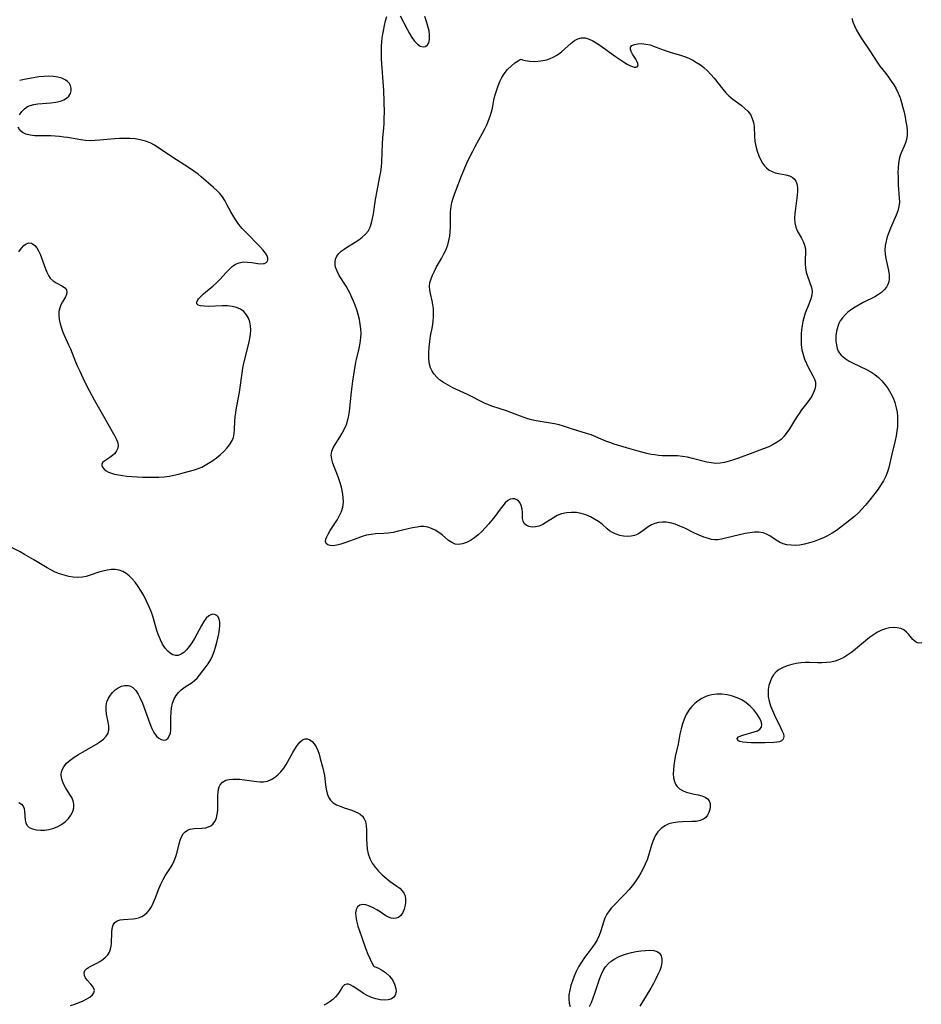
# Model space of a CAD drawing. Extents: x 1622110 to 1630312, y 2863029 to 2871231.
# Drawn here: x 1624775 to 1625088, y 2868573 to 2868914 of the extents above; entities that cross this region are included whole.
import ezdxf

# ---------------------------------------------------------------- set-up
doc = ezdxf.new("R2010")
doc.units = 0

msp = doc.modelspace()

# ---------------------------------------------------------------- linework, layer by layer
at = {"layer": 'WIL_061_Contours', "color": 0}
for points in [[(1625063.77, 2868914.22, 228), (1625064.12, 2868912.92, 228), (1625064.62, 2868911.61, 228), (1625065.33, 2868910.14, 228), (1625066.15, 2868908.68, 228), (1625067.06, 2868907.23, 228), (1625069.93, 2868902.92, 228), (1625072.48, 2868898.96, 228), (1625073.45, 2868897.65, 228), (1625075.54, 2868895.05, 228), (1625076.5, 2868893.77, 228), (1625077.41, 2868892.46, 228), (1625078.28, 2868891.11, 228), (1625079.07, 2868889.71, 228), (1625079.77, 2868888.28, 228), (1625080.43, 2868886.66, 228), (1625080.98, 2868885.01, 228), (1625081.45, 2868883.33, 228), (1625081.85, 2868881.65, 228), (1625082.2, 2868879.98, 228), (1625082.5, 2868878.32, 228), (1625082.74, 2868876.73, 228), (1625082.88, 2868875.18, 228), (1625082.89, 2868873.68, 228), (1625082.7, 2868872.26, 228), (1625082.34, 2868871.09, 228), (1625081.86, 2868869.94, 228), (1625080.82, 2868867.62, 228), (1625080.46, 2868866.62, 228), (1625080.13, 2868865.4, 228), (1625079.88, 2868863.9, 228), (1625079.76, 2868862.35, 228), (1625079.72, 2868860.76, 228), (1625079.74, 2868859.16, 228), (1625079.85, 2868856.36, 228), (1625080.18, 2868852.03, 228), (1625080.21, 2868850.49, 228), (1625080.08, 2868848.99, 228), (1625079.71, 2868847.46, 228), (1625079.15, 2868845.95, 228), (1625077.14, 2868841.44, 228), (1625076.54, 2868839.96, 228), (1625076.02, 2868838.45, 228), (1625075.6, 2868836.94, 228), (1625075.31, 2868835.42, 228), (1625075.18, 2868833.9, 228), (1625075.26, 2868832.44, 228), (1625075.47, 2868830.99, 228), (1625076.4, 2868826.76, 228), (1625076.63, 2868825.3, 228), (1625076.68, 2868823.89, 228), (1625076.54, 2868822.88, 228), (1625076.23, 2868821.92, 228), (1625075.76, 2868821.02, 228), (1625074.99, 2868820.07, 228), (1625074.04, 2868819.22, 228), (1625072.94, 2868818.44, 228), (1625071.73, 2868817.73, 228), (1625067.72, 2868815.67, 228), (1625066.32, 2868814.92, 228), (1625064.95, 2868814.12, 228), (1625063.63, 2868813.27, 228), (1625062.4, 2868812.34, 228), (1625061.39, 2868811.42, 228), (1625060.5, 2868810.43, 228), (1625059.75, 2868809.37, 228), (1625059.25, 2868808.42, 228), (1625058.86, 2868807.44, 228), (1625058.44, 2868805.8, 228), (1625058.23, 2868804.13, 228), (1625058.22, 2868802.48, 228), (1625058.4, 2868800.88, 228), (1625058.66, 2868799.83, 228), (1625059.06, 2868798.84, 228), (1625059.49, 2868798.14, 228), (1625060.02, 2868797.49, 228), (1625060.71, 2868796.85, 228), (1625061.48, 2868796.26, 228), (1625062.8, 2868795.45, 228), (1625064.24, 2868794.7, 228), (1625068.82, 2868792.54, 228), (1625070.32, 2868791.72, 228), (1625071.73, 2868790.79, 228), (1625073.01, 2868789.73, 228), (1625074.19, 2868788.55, 228), (1625075.31, 2868787.19, 228), (1625076.32, 2868785.75, 228), (1625077.22, 2868784.24, 228), (1625078.01, 2868782.66, 228), (1625078.65, 2868781.02, 228), (1625079.13, 2868779.27, 228), (1625079.41, 2868777.68, 228), (1625079.55, 2868776.07, 228), (1625079.59, 2868774.44, 228), (1625079.52, 2868772.81, 228), (1625079.35, 2868771.19, 228), (1625079.08, 2868769.56, 228), (1625078.74, 2868767.94, 228), (1625077.57, 2868763.17, 228), (1625076.56, 2868758.53, 228), (1625076.14, 2868757.04, 228), (1625075.5, 2868755.49, 228), (1625074.71, 2868753.97, 228), (1625073.8, 2868752.49, 228), (1625072.81, 2868751.03, 228), (1625071.75, 2868749.59, 228), (1625069.54, 2868746.78, 228), (1625068.4, 2868745.43, 228), (1625067.22, 2868744.11, 228), (1625066, 2868742.83, 228), (1625064.72, 2868741.62, 228), (1625063.67, 2868740.71, 228), (1625061.49, 2868738.98, 228), (1625059.99, 2868737.85, 228), (1625058.47, 2868736.77, 228), (1625056.92, 2868735.76, 228), (1625055.32, 2868734.85, 228), (1625053.9, 2868734.17, 228), (1625052.44, 2868733.58, 228), (1625050.75, 2868732.96, 228), (1625049.06, 2868732.42, 228), (1625047.36, 2868731.99, 228), (1625045.67, 2868731.68, 228), (1625044.16, 2868731.55, 228), (1625042.69, 2868731.58, 228), (1625041.27, 2868731.76, 228), (1625039.92, 2868732.13, 228), (1625038.7, 2868732.7, 228), (1625037.54, 2868733.39, 228), (1625035.31, 2868734.86, 228), (1625034.17, 2868735.49, 228), (1625032.99, 2868735.94, 228), (1625031.55, 2868736.16, 228), (1625030.02, 2868736.14, 228), (1625028.45, 2868735.94, 228), (1625026.83, 2868735.63, 228), (1625022.37, 2868734.64, 228), (1625018.59, 2868733.68, 228), (1625017.38, 2868733.51, 228), (1625016.3, 2868733.52, 228), (1625015.19, 2868733.65, 228), (1625014.07, 2868733.9, 228), (1625012.45, 2868734.42, 228), (1625010.82, 2868735.09, 228), (1625009.19, 2868735.85, 228), (1625005.87, 2868737.47, 228), (1625004.18, 2868738.24, 228), (1625002.49, 2868738.9, 228), (1625000.8, 2868739.38, 228), (1624999.47, 2868739.58, 228), (1624998.15, 2868739.62, 228), (1624996.82, 2868739.45, 228), (1624995.55, 2868739.12, 228), (1624994.35, 2868738.63, 228), (1624993.25, 2868738.02, 228), (1624992.32, 2868737.35, 228), (1624990.57, 2868735.98, 228), (1624989.64, 2868735.41, 228), (1624988.49, 2868734.97, 228), (1624987.25, 2868734.73, 228), (1624985.95, 2868734.66, 228), (1624984.64, 2868734.77, 228), (1624983.34, 2868735.03, 228), (1624982.08, 2868735.43, 228), (1624980.89, 2868735.97, 228), (1624979.8, 2868736.64, 228), (1624978.94, 2868737.34, 228), (1624977.27, 2868738.87, 228), (1624976.03, 2868739.82, 228), (1624974.65, 2868740.68, 228), (1624973.17, 2868741.45, 228), (1624971.61, 2868742.11, 228), (1624970, 2868742.61, 228), (1624968.35, 2868742.92, 228), (1624966.61, 2868743, 228), (1624964.89, 2868742.84, 228), (1624963.22, 2868742.46, 228), (1624961.64, 2868741.86, 228), (1624960.38, 2868741.16, 228), (1624958.02, 2868739.58, 228), (1624956.74, 2868738.8, 228), (1624955.45, 2868738.22, 228), (1624954.2, 2868737.94, 228), (1624952.98, 2868737.91, 228), (1624951.86, 2868738.11, 228), (1624950.92, 2868738.54, 228), (1624950.23, 2868739.2, 228), (1624949.89, 2868739.99, 228), (1624949.72, 2868740.92, 228), (1624949.62, 2868743.01, 228), (1624949.53, 2868744.09, 228), (1624949.24, 2868745.35, 228), (1624948.72, 2868746.44, 228), (1624948.25, 2868746.98, 228), (1624947.68, 2868747.4, 228), (1624946.97, 2868747.67, 228), (1624946.21, 2868747.74, 228), (1624945.44, 2868747.58, 228), (1624944.55, 2868747.06, 228), (1624943.67, 2868746.27, 228), (1624942.81, 2868745.27, 228), (1624941.93, 2868744.13, 228), (1624940.1, 2868741.62, 228), (1624939.03, 2868740.26, 228), (1624937.91, 2868738.91, 228), (1624936.74, 2868737.61, 228), (1624935.53, 2868736.36, 228), (1624934.27, 2868735.21, 228), (1624932.98, 2868734.18, 228), (1624931.61, 2868733.29, 228), (1624930.22, 2868732.58, 228), (1624928.86, 2868732.1, 228), (1624927.54, 2868731.89, 228), (1624926.3, 2868732, 228), (1624925.14, 2868732.51, 228), (1624924.04, 2868733.3, 228), (1624921.8, 2868735.23, 228), (1624920.66, 2868736.06, 228), (1624919.45, 2868736.8, 228), (1624918.18, 2868737.41, 228), (1624916.86, 2868737.85, 228), (1624915.51, 2868738.07, 228), (1624914.36, 2868738.07, 228), (1624913.18, 2868737.92, 228), (1624911.58, 2868737.62, 228), (1624906.55, 2868736.43, 228), (1624904.83, 2868736.08, 228), (1624903.11, 2868735.83, 228), (1624901.64, 2868735.71, 228), (1624898.7, 2868735.54, 228), (1624897.24, 2868735.37, 228), (1624895.68, 2868735.05, 228), (1624894.13, 2868734.6, 228), (1624892.59, 2868734.08, 228), (1624888.12, 2868732.42, 228), (1624886.71, 2868731.97, 228), (1624885.34, 2868731.63, 228), (1624884.09, 2868731.45, 228), (1624883, 2868731.47, 228), (1624882.18, 2868731.72, 228), (1624881.65, 2868732.22, 228), (1624881.48, 2868732.9, 228), (1624881.59, 2868733.75, 228), (1624881.88, 2868734.58, 228), (1624882.32, 2868735.47, 228), (1624883.02, 2868736.67, 228), (1624885.54, 2868740.54, 228), (1624886.32, 2868741.92, 228), (1624886.97, 2868743.34, 228), (1624887.42, 2868744.81, 228), (1624887.64, 2868746.51, 228), (1624887.59, 2868748.25, 228), (1624887.34, 2868750.02, 228), (1624886.95, 2868751.79, 228), (1624886.43, 2868753.55, 228), (1624885.82, 2868755.26, 228), (1624884.5, 2868758.49, 228), (1624883.95, 2868760.04, 228), (1624883.59, 2868761.48, 228), (1624883.44, 2868762.86, 228), (1624883.58, 2868764.16, 228), (1624884.04, 2868765.37, 228), (1624884.73, 2868766.54, 228), (1624886.38, 2868769.06, 228), (1624887.21, 2868770.46, 228), (1624887.98, 2868771.93, 228), (1624888.66, 2868773.48, 228), (1624889.2, 2868775.09, 228), (1624889.54, 2868776.58, 228), (1624889.77, 2868778.12, 228), (1624890.39, 2868784.73, 228), (1624890.87, 2868788.43, 228), (1624891.46, 2868792.13, 228), (1624891.97, 2868794.99, 228), (1624892.18, 2868796.02, 228), (1624893.03, 2868799.74, 228), (1624893.41, 2868801.58, 228), (1624893.67, 2868803.43, 228), (1624893.75, 2868804.99, 228), (1624893.69, 2868806.54, 228), (1624893.48, 2868808.21, 228), (1624893.15, 2868809.86, 228), (1624892.72, 2868811.51, 228), (1624892.22, 2868813.14, 228), (1624891.66, 2868814.76, 228), (1624891.14, 2868816.14, 228), (1624890.58, 2868817.51, 228), (1624889.96, 2868818.83, 228), (1624889.27, 2868820.12, 228), (1624888.56, 2868821.33, 228), (1624886.2, 2868825.12, 228), (1624885.45, 2868826.54, 228), (1624884.94, 2868827.96, 228), (1624884.79, 2868828.81, 228), (1624884.77, 2868829.65, 228), (1624884.94, 2868830.78, 228), (1624885.36, 2868831.81, 228), (1624886.02, 2868832.68, 228), (1624886.87, 2868833.47, 228), (1624887.86, 2868834.2, 228), (1624889.08, 2868835, 228), (1624891.68, 2868836.6, 228), (1624892.96, 2868837.45, 228), (1624894.16, 2868838.35, 228), (1624895.25, 2868839.35, 228), (1624896.15, 2868840.47, 228), (1624896.87, 2868841.8, 228), (1624897.38, 2868843.27, 228), (1624897.76, 2868844.84, 228), (1624898.05, 2868846.47, 228), (1624898.79, 2868851.38, 228), (1624899.33, 2868854.39, 228), (1624900.28, 2868859.33, 228), (1624900.56, 2868861.05, 228), (1624900.77, 2868862.78, 228), (1624900.9, 2868864.39, 228), (1624901.12, 2868870.87, 228), (1624901.26, 2868872.75, 228), (1624901.58, 2868876.09, 228), (1624901.71, 2868877.91, 228), (1624901.79, 2868879.74, 228), (1624901.82, 2868881.57, 228), (1624901.77, 2868885.33, 228), (1624901.59, 2868889.16, 228), (1624900.87, 2868900.06, 228), (1624900.79, 2868902.47, 228), (1624900.84, 2868904.35, 228), (1624900.99, 2868906.22, 228), (1624901.22, 2868908.07, 228), (1624901.51, 2868909.89, 228), (1624901.85, 2868911.65, 228), (1624902.23, 2868913.32, 228), (1624902.63, 2868914.87, 228)], [(1624907.32, 2868915.03, 228), (1624909.67, 2868910.48, 228), (1624910.5, 2868908.95, 228), (1624911.38, 2868907.53, 228), (1624912.29, 2868906.27, 228), (1624913.25, 2868905.25, 228), (1624914.25, 2868904.58, 228), (1624915.24, 2868904.31, 228), (1624916.09, 2868904.48, 228), (1624916.8, 2868905.01, 228), (1624917.23, 2868905.71, 228), (1624917.5, 2868906.88, 228), (1624917.5, 2868908.3, 228), (1624917.28, 2868909.87, 228), (1624916.9, 2868911.47, 228), (1624916.41, 2868913.13, 228), (1624915.84, 2868914.82, 228)], [(1624949.23, 2868900.04, 226), (1624949.61, 2868899.82, 226), (1624950.63, 2868899.56, 226), (1624952.15, 2868899.35, 226), (1624953.97, 2868899.28, 226), (1624956, 2868899.42, 226), (1624958.09, 2868899.85, 226), (1624959.22, 2868900.23, 226), (1624960.3, 2868900.71, 226), (1624961.81, 2868901.59, 226), (1624963.17, 2868902.59, 226), (1624964.37, 2868903.63, 226), (1624966.51, 2868905.64, 226), (1624967.66, 2868906.5, 226), (1624968.85, 2868907.12, 226), (1624970.1, 2868907.44, 226), (1624971.38, 2868907.38, 226), (1624972.7, 2868907.02, 226), (1624974.04, 2868906.42, 226), (1624975.23, 2868905.73, 226), (1624976.43, 2868904.93, 226), (1624981.92, 2868900.97, 226), (1624984.66, 2868899.11, 226), (1624985.93, 2868898.34, 226), (1624987.09, 2868897.74, 226), (1624987.76, 2868897.46, 226), (1624988.36, 2868897.28, 226), (1624988.88, 2868897.23, 226), (1624989.36, 2868897.38, 226), (1624989.64, 2868897.75, 226), (1624989.68, 2868897.96, 226), (1624989.62, 2868898.49, 226), (1624989.4, 2868899.12, 226), (1624988.94, 2868899.99, 226), (1624987.82, 2868901.82, 226), (1624987.35, 2868902.7, 226), (1624987.07, 2868903.5, 226), (1624987.1, 2868904.18, 226), (1624987.59, 2868904.75, 226), (1624988.48, 2868905.13, 226), (1624989.65, 2868905.35, 226), (1624991, 2868905.41, 226), (1624992.44, 2868905.29, 226), (1624993.92, 2868904.97, 226), (1624995.03, 2868904.59, 226), (1624997.43, 2868903.64, 226), (1624998.75, 2868903.15, 226), (1625001.51, 2868902.25, 226), (1625004.39, 2868901.44, 226), (1625005.82, 2868900.97, 226), (1625007.25, 2868900.39, 226), (1625008.64, 2868899.71, 226), (1625009.99, 2868898.93, 226), (1625011.29, 2868898.06, 226), (1625012.52, 2868897.1, 226), (1625013.76, 2868895.96, 226), (1625014.93, 2868894.72, 226), (1625016.03, 2868893.43, 226), (1625019.03, 2868889.62, 226), (1625020.06, 2868888.42, 226), (1625021.15, 2868887.3, 226), (1625022.53, 2868886.14, 226), (1625025.37, 2868884.05, 226), (1625026.7, 2868882.98, 226), (1625027.74, 2868881.97, 226), (1625028.6, 2868880.85, 226), (1625029.27, 2868879.51, 226), (1625029.66, 2868878.13, 226), (1625029.88, 2868876.67, 226), (1625030.06, 2868873.29, 226), (1625030.2, 2868871.57, 226), (1625030.51, 2868869.86, 226), (1625030.97, 2868868.18, 226), (1625031.56, 2868866.56, 226), (1625032.26, 2868865.03, 226), (1625032.82, 2868864.03, 226), (1625033.45, 2868863.12, 226), (1625034.17, 2868862.33, 226), (1625035.09, 2868861.63, 226), (1625036.12, 2868861.08, 226), (1625037.21, 2868860.67, 226), (1625038.33, 2868860.37, 226), (1625040.93, 2868859.92, 226), (1625042.1, 2868859.64, 226), (1625043.12, 2868859.17, 226), (1625043.81, 2868858.55, 226), (1625044.34, 2868857.75, 226), (1625044.69, 2868856.8, 226), (1625044.88, 2868855.61, 226), (1625044.9, 2868854.31, 226), (1625044.8, 2868852.93, 226), (1625044.18, 2868848.29, 226), (1625044, 2868846.58, 226), (1625043.92, 2868844.9, 226), (1625044, 2868843.3, 226), (1625044.31, 2868841.82, 226), (1625044.86, 2868840.51, 226), (1625046.29, 2868838.05, 226), (1625046.91, 2868836.81, 226), (1625047.38, 2868835.54, 226), (1625047.64, 2868834.27, 226), (1625047.67, 2868833.45, 226), (1625047.54, 2868830.24, 226), (1625047.56, 2868829, 226), (1625047.68, 2868827.73, 226), (1625047.97, 2868826.27, 226), (1625048.39, 2868824.84, 226), (1625049.77, 2868820.87, 226), (1625049.99, 2868819.64, 226), (1625049.88, 2868818.32, 226), (1625049.52, 2868816.94, 226), (1625048.9, 2868815.17, 226), (1625047.63, 2868812.08, 226), (1625047.07, 2868810.45, 226), (1625046.75, 2868809.1, 226), (1625046.52, 2868807.71, 226), (1625046.35, 2868806.29, 226), (1625046.24, 2868804.86, 226), (1625046.17, 2868803.57, 226), (1625046.16, 2868802.29, 226), (1625046.22, 2868801, 226), (1625046.45, 2868799.34, 226), (1625046.84, 2868797.71, 226), (1625047.36, 2868796.13, 226), (1625048, 2868794.61, 226), (1625048.51, 2868793.58, 226), (1625050.29, 2868790.36, 226), (1625050.83, 2868789.21, 226), (1625051.15, 2868788.06, 226), (1625051.17, 2868786.9, 226), (1625050.93, 2868785.69, 226), (1625050.48, 2868784.48, 226), (1625049.86, 2868783.26, 226), (1625049.1, 2868782.06, 226), (1625048.19, 2868780.85, 226), (1625046.35, 2868778.48, 226), (1625045.48, 2868777.29, 226), (1625044.64, 2868776.07, 226), (1625043.83, 2868774.83, 226), (1625042.12, 2868772, 226), (1625041.24, 2868770.65, 226), (1625040.29, 2868769.38, 226), (1625039.22, 2868768.26, 226), (1625037.92, 2868767.28, 226), (1625036.48, 2868766.46, 226), (1625034.94, 2868765.74, 226), (1625033.32, 2868765.1, 226), (1625029.42, 2868763.68, 226), (1625024.44, 2868761.78, 226), (1625022.79, 2868761.2, 226), (1625021.23, 2868760.7, 226), (1625019.67, 2868760.3, 226), (1625018.13, 2868760.04, 226), (1625016.59, 2868759.96, 226), (1625015.03, 2868760.11, 226), (1625013.47, 2868760.42, 226), (1625008.5, 2868761.71, 226), (1625006.78, 2868762.1, 226), (1625005.05, 2868762.41, 226), (1625003.32, 2868762.59, 226), (1625002.37, 2868762.63, 226), (1624999.74, 2868762.61, 226), (1624998.04, 2868762.64, 226), (1624996.76, 2868762.73, 226), (1624995.47, 2868762.89, 226), (1624994.18, 2868763.1, 226), (1624992.7, 2868763.41, 226), (1624989.72, 2868764.16, 226), (1624985.64, 2868765.35, 226), (1624981.41, 2868766.67, 226), (1624979.96, 2868767.16, 226), (1624978.53, 2868767.7, 226), (1624973.48, 2868769.81, 226), (1624971.87, 2868770.37, 226), (1624966.98, 2868771.86, 226), (1624963.88, 2868772.85, 226), (1624962.31, 2868773.29, 226), (1624960.74, 2868773.64, 226), (1624954.34, 2868774.74, 226), (1624952.75, 2868775.09, 226), (1624951.46, 2868775.44, 226), (1624950.19, 2868775.83, 226), (1624948.93, 2868776.28, 226), (1624943.79, 2868778.28, 226), (1624939.37, 2868779.72, 226), (1624937.92, 2868780.23, 226), (1624936.51, 2868780.8, 226), (1624935.07, 2868781.5, 226), (1624932.23, 2868783.02, 226), (1624930.57, 2868783.85, 226), (1624925.51, 2868786.21, 226), (1624923.88, 2868787.05, 226), (1624922.34, 2868787.96, 226), (1624920.93, 2868788.98, 226), (1624919.95, 2868789.89, 226), (1624919.09, 2868790.89, 226), (1624918.38, 2868791.98, 226), (1624917.83, 2868793.14, 226), (1624917.38, 2868794.8, 226), (1624917.18, 2868796.56, 226), (1624917.17, 2868798.39, 226), (1624917.3, 2868800.26, 226), (1624917.53, 2868802.16, 226), (1624917.83, 2868804.06, 226), (1624918.46, 2868807.43, 226), (1624918.72, 2868809.1, 226), (1624918.87, 2868810.75, 226), (1624918.89, 2868812.18, 226), (1624918.8, 2868813.6, 226), (1624918.63, 2868814.98, 226), (1624918.38, 2868816.31, 226), (1624917.77, 2868818.85, 226), (1624917.54, 2868820.08, 226), (1624917.47, 2868821.3, 226), (1624917.62, 2868822.6, 226), (1624917.98, 2868823.91, 226), (1624918.5, 2868825.23, 226), (1624919.13, 2868826.55, 226), (1624919.93, 2868828.03, 226), (1624921.64, 2868831.02, 226), (1624922.46, 2868832.55, 226), (1624923.2, 2868834.11, 226), (1624923.8, 2868835.72, 226), (1624924.19, 2868837.17, 226), (1624924.45, 2868838.66, 226), (1624924.61, 2868840.17, 226), (1624924.69, 2868841.68, 226), (1624924.7, 2868845.35, 226), (1624924.74, 2868847.17, 226), (1624924.92, 2868848.96, 226), (1624925.22, 2868850.42, 226), (1624925.62, 2868851.87, 226), (1624926.11, 2868853.31, 226), (1624926.65, 2868854.75, 226), (1624928.57, 2868859.67, 226), (1624930.01, 2868863.14, 226), (1624930.77, 2868864.83, 226), (1624932.42, 2868868.15, 226), (1624933.29, 2868869.79, 226), (1624935.81, 2868874.35, 226), (1624936.6, 2868875.88, 226), (1624937.3, 2868877.33, 226), (1624937.94, 2868878.79, 226), (1624938.5, 2868880.27, 226), (1624938.96, 2868881.76, 226), (1624939.27, 2868883.1, 226), (1624939.77, 2868885.8, 226), (1624940.13, 2868887.38, 226), (1624940.63, 2868889.08, 226), (1624941.24, 2868890.83, 226), (1624941.83, 2868892.26, 226), (1624942.51, 2868893.64, 226), (1624943.3, 2868894.93, 226), (1624944.51, 2868896.45, 226), (1624945.81, 2868897.72, 226), (1624947.05, 2868898.73, 226), (1624948.12, 2868899.47, 226), (1624948.88, 2868899.92, 226), (1624949.23, 2868900.04, 226)], [(1624775.47, 2868880.77, 230), (1624776.19, 2868881.85, 230), (1624777.11, 2868882.8, 230), (1624778.2, 2868883.58, 230), (1624779.17, 2868884.04, 230), (1624780.41, 2868884.38, 230), (1624781.74, 2868884.58, 230), (1624786.3, 2868884.91, 230), (1624788.02, 2868885.14, 230), (1624789.62, 2868885.53, 230), (1624790.77, 2868885.97, 230), (1624791.76, 2868886.55, 230), (1624792.55, 2868887.26, 230), (1624793.08, 2868888.11, 230), (1624793.36, 2868889.04, 230), (1624793.38, 2868889.99, 230), (1624793.14, 2868890.92, 230), (1624792.7, 2868891.66, 230), (1624792.08, 2868892.32, 230), (1624791.29, 2868892.89, 230), (1624790.08, 2868893.45, 230), (1624788.7, 2868893.84, 230), (1624787.2, 2868894.08, 230), (1624785.61, 2868894.16, 230), (1624783.86, 2868894.09, 230), (1624782.08, 2868893.9, 230), (1624780.29, 2868893.62, 230), (1624777.06, 2868893.02, 230), (1624775.49, 2868892.64, 230)], [(1624775.24, 2868833.24, 230), (1624776.09, 2868834.52, 230), (1624776.88, 2868835.46, 230), (1624777.72, 2868836.1, 230), (1624778.62, 2868836.36, 230), (1624779.53, 2868836.26, 230), (1624779.96, 2868836.08, 230), (1624780.73, 2868835.48, 230), (1624781.42, 2868834.62, 230), (1624782.02, 2868833.61, 230), (1624782.56, 2868832.46, 230), (1624783.05, 2868831.22, 230), (1624784.39, 2868827.38, 230), (1624784.87, 2868826.18, 230), (1624785.43, 2868825.09, 230), (1624786.1, 2868824.14, 230), (1624787.07, 2868823.26, 230), (1624788.15, 2868822.56, 230), (1624790.27, 2868821.4, 230), (1624791.11, 2868820.79, 230), (1624791.65, 2868820.08, 230), (1624791.81, 2868819.32, 230), (1624791.67, 2868818.5, 230), (1624791.32, 2868817.68, 230), (1624790.27, 2868815.93, 230), (1624789.75, 2868814.97, 230), (1624789.34, 2868813.91, 230), (1624789.1, 2868812.65, 230), (1624789.06, 2868811.28, 230), (1624789.2, 2868809.84, 230), (1624789.49, 2868808.37, 230), (1624789.93, 2868806.87, 230), (1624790.47, 2868805.45, 230), (1624792.43, 2868801.09, 230), (1624793.05, 2868799.65, 230), (1624794.85, 2868795.21, 230), (1624795.56, 2868793.54, 230), (1624796.3, 2868791.87, 230), (1624797.86, 2868788.56, 230), (1624799.54, 2868785.26, 230), (1624801.32, 2868781.97, 230), (1624804.04, 2868777.13, 230), (1624808.47, 2868769.43, 230), (1624808.92, 2868768.53, 230), (1624809.35, 2868767.4, 230), (1624809.55, 2868766.3, 230), (1624809.47, 2868765.25, 230), (1624809.08, 2868764.3, 230), (1624808.44, 2868763.44, 230), (1624807.64, 2868762.67, 230), (1624806.75, 2868762, 230), (1624804.96, 2868760.9, 230), (1624804.28, 2868760.39, 230), (1624803.91, 2868759.82, 230), (1624803.9, 2868759.23, 230), (1624804.18, 2868758.61, 230), (1624804.7, 2868757.99, 230), (1624805.45, 2868757.41, 230), (1624806.29, 2868756.97, 230), (1624807.27, 2868756.59, 230), (1624808.35, 2868756.28, 230), (1624809.68, 2868755.99, 230), (1624811.1, 2868755.77, 230), (1624812.58, 2868755.58, 230), (1624814.37, 2868755.42, 230), (1624818.06, 2868755.21, 230), (1624819.92, 2868755.16, 230), (1624821.79, 2868755.16, 230), (1624823.66, 2868755.22, 230), (1624825.51, 2868755.35, 230), (1624827.33, 2868755.58, 230), (1624828.93, 2868755.88, 230), (1624830.51, 2868756.25, 230), (1624832.07, 2868756.66, 230), (1624836.07, 2868757.78, 230), (1624837.28, 2868758.19, 230), (1624838.53, 2868758.72, 230), (1624839.76, 2868759.33, 230), (1624840.95, 2868760.01, 230), (1624842.35, 2868760.93, 230), (1624843.7, 2868761.92, 230), (1624844.98, 2868762.97, 230), (1624846.17, 2868764.08, 230), (1624847.25, 2868765.23, 230), (1624848.2, 2868766.43, 230), (1624848.97, 2868767.68, 230), (1624849.52, 2868768.99, 230), (1624849.8, 2868770.31, 230), (1624849.92, 2868771.68, 230), (1624850.02, 2868774.57, 230), (1624850.16, 2868776.08, 230), (1624850.38, 2868777.62, 230), (1624850.64, 2868779.18, 230), (1624851.53, 2868783.97, 230), (1624851.76, 2868785.44, 230), (1624852.53, 2868791.22, 230), (1624852.82, 2868792.94, 230), (1624853.19, 2868794.66, 230), (1624854.88, 2868801.56, 230), (1624855.22, 2868803.26, 230), (1624855.43, 2868804.74, 230), (1624855.52, 2868806.18, 230), (1624855.48, 2868807.58, 230), (1624855.22, 2868809.01, 230), (1624854.76, 2868810.33, 230), (1624854.1, 2868811.5, 230), (1624853.14, 2868812.55, 230), (1624851.97, 2868813.39, 230), (1624850.62, 2868814, 230), (1624849.07, 2868814.37, 230), (1624847.43, 2868814.54, 230), (1624845.74, 2868814.57, 230), (1624840.81, 2868814.39, 230), (1624839.38, 2868814.41, 230), (1624838.17, 2868814.55, 230), (1624837.32, 2868814.83, 230), (1624836.84, 2868815.28, 230), (1624836.81, 2868815.82, 230), (1624837.07, 2868816.46, 230), (1624837.46, 2868817.04, 230), (1624838.2, 2868817.85, 230), (1624839.13, 2868818.69, 230), (1624842.48, 2868821.49, 230), (1624843.63, 2868822.53, 230), (1624844.78, 2868823.69, 230), (1624846.97, 2868826.06, 230), (1624848.05, 2868827.17, 230), (1624849.14, 2868828.16, 230), (1624850.28, 2868828.96, 230), (1624851.47, 2868829.52, 230), (1624852.9, 2868829.77, 230), (1624854.39, 2868829.74, 230), (1624855.88, 2868829.55, 230), (1624857.34, 2868829.33, 230), (1624858.7, 2868829.17, 230), (1624859.89, 2868829.2, 230), (1624860.24, 2868829.27, 230), (1624861.07, 2868829.68, 230), (1624861.5, 2868830.35, 230), (1624861.49, 2868831.08, 230), (1624861.17, 2868831.92, 230), (1624860.61, 2868832.84, 230), (1624859.74, 2868833.94, 230), (1624858.7, 2868835.09, 230), (1624853.77, 2868840.04, 230), (1624852.55, 2868841.38, 230), (1624851.4, 2868842.78, 230), (1624850.66, 2868843.78, 230), (1624849.97, 2868844.82, 230), (1624849.28, 2868845.96, 230), (1624848.64, 2868847.11, 230), (1624847.29, 2868849.67, 230), (1624846.54, 2868851.04, 230), (1624845.7, 2868852.33, 230), (1624844.77, 2868853.46, 230), (1624843.75, 2868854.52, 230), (1624842.66, 2868855.53, 230), (1624838.34, 2868859.29, 230), (1624837.29, 2868860.16, 230), (1624835.85, 2868861.22, 230), (1624834.37, 2868862.24, 230), (1624828.21, 2868866.18, 230), (1624826.7, 2868867.19, 230), (1624823.73, 2868869.24, 230), (1624822.24, 2868870.22, 230), (1624820.7, 2868871.05, 230), (1624819.03, 2868871.67, 230), (1624817.28, 2868872.1, 230), (1624815.47, 2868872.38, 230), (1624813.61, 2868872.53, 230), (1624811.73, 2868872.56, 230), (1624810.04, 2868872.51, 230), (1624808.34, 2868872.4, 230), (1624803.29, 2868871.94, 230), (1624801.65, 2868871.82, 230), (1624799.94, 2868871.77, 230), (1624798.3, 2868871.86, 230), (1624796.66, 2868872.06, 230), (1624792.09, 2868872.87, 230), (1624790.83, 2868873.06, 230), (1624789.31, 2868873.24, 230), (1624787.79, 2868873.36, 230), (1624786.27, 2868873.43, 230), (1624782.55, 2868873.47, 230), (1624780.79, 2868873.53, 230), (1624779.14, 2868873.71, 230), (1624777.66, 2868874.09, 230), (1624776.48, 2868874.67, 230), (1624775.55, 2868875.46, 230), (1624774.93, 2868876.42, 230)], [(1624775.22, 2868642.43, 228), (1624776.07, 2868641.91, 228), (1624776.71, 2868641.14, 228), (1624777.01, 2868640.35, 228), (1624777.17, 2868639.46, 228), (1624777.38, 2868636.39, 228), (1624777.59, 2868635.42, 228), (1624778.01, 2868634.59, 228), (1624778.83, 2868633.86, 228), (1624779.96, 2868633.35, 228), (1624781.3, 2868633.03, 228), (1624782.79, 2868632.9, 228), (1624784.15, 2868632.93, 228), (1624785.55, 2868633.1, 228), (1624786.93, 2868633.43, 228), (1624788.52, 2868634.05, 228), (1624790.01, 2868634.88, 228), (1624791.34, 2868635.9, 228), (1624792.38, 2868636.97, 228), (1624793.22, 2868638.13, 228), (1624793.85, 2868639.35, 228), (1624794.23, 2868640.6, 228), (1624794.29, 2868641.84, 228), (1624794.03, 2868643, 228), (1624793.52, 2868644.15, 228), (1624792.86, 2868645.29, 228), (1624791.41, 2868647.62, 228), (1624790.82, 2868648.71, 228), (1624790.34, 2868649.82, 228), (1624789.98, 2868651, 228), (1624789.86, 2868652.16, 228), (1624789.98, 2868653.1, 228), (1624790.29, 2868654.01, 228), (1624790.77, 2868654.87, 228), (1624791.76, 2868656.07, 228), (1624793.02, 2868657.17, 228), (1624794.36, 2868658.15, 228), (1624795.81, 2868659.07, 228), (1624801.83, 2868662.56, 228), (1624803.25, 2868663.46, 228), (1624804.5, 2868664.39, 228), (1624805.5, 2868665.4, 228), (1624806.16, 2868666.52, 228), (1624806.4, 2868667.68, 228), (1624806.37, 2868668.95, 228), (1624806.16, 2868670.29, 228), (1624805.61, 2868673.1, 228), (1624805.43, 2868674.53, 228), (1624805.45, 2868675.95, 228), (1624805.73, 2868677.32, 228), (1624806.26, 2868678.63, 228), (1624806.89, 2868679.67, 228), (1624807.65, 2868680.62, 228), (1624808.51, 2868681.45, 228), (1624809.59, 2868682.21, 228), (1624810.73, 2868682.76, 228), (1624811.9, 2868683.06, 228), (1624813.04, 2868683.05, 228), (1624813.92, 2868682.78, 228), (1624814.73, 2868682.28, 228), (1624815.7, 2868681.31, 228), (1624816.54, 2868680.06, 228), (1624817.28, 2868678.62, 228), (1624817.99, 2868676.94, 228), (1624820.54, 2868669.79, 228), (1624821.23, 2868668.15, 228), (1624821.99, 2868666.69, 228), (1624822.86, 2868665.49, 228), (1624823.67, 2868664.75, 228), (1624824.52, 2868664.27, 228), (1624825.35, 2868664.07, 228), (1624826.11, 2868664.16, 228), (1624826.79, 2868664.65, 228), (1624827.31, 2868665.44, 228), (1624827.68, 2868666.46, 228), (1624827.87, 2868667.62, 228), (1624827.9, 2868668.91, 228), (1624827.89, 2868672.01, 228), (1624827.95, 2868673.66, 228), (1624828.11, 2868675.3, 228), (1624828.43, 2868676.89, 228), (1624828.96, 2868678.37, 228), (1624829.64, 2868679.55, 228), (1624830.5, 2868680.61, 228), (1624831.47, 2868681.55, 228), (1624832.84, 2868682.59, 228), (1624835.22, 2868684.04, 228), (1624836.08, 2868684.7, 228), (1624836.94, 2868685.6, 228), (1624839.77, 2868689.14, 228), (1624840.78, 2868690.55, 228), (1624841.68, 2868692.07, 228), (1624842.26, 2868693.3, 228), (1624842.83, 2868694.79, 228), (1624843.33, 2868696.33, 228), (1624843.76, 2868697.88, 228), (1624844.13, 2868699.44, 228), (1624844.44, 2868700.96, 228), (1624844.67, 2868702.42, 228), (1624844.82, 2868703.77, 228), (1624844.82, 2868704.99, 228), (1624844.62, 2868706.04, 228), (1624844.25, 2868706.75, 228), (1624843.73, 2868707.28, 228), (1624843.09, 2868707.6, 228), (1624842.4, 2868707.68, 228), (1624841.67, 2868707.54, 228), (1624840.97, 2868707.17, 228), (1624840.09, 2868706.32, 228), (1624839.28, 2868705.16, 228), (1624838.49, 2868703.8, 228), (1624836, 2868699.31, 228), (1624835.11, 2868697.84, 228), (1624834.17, 2868696.47, 228), (1624833.28, 2868695.38, 228), (1624832.35, 2868694.48, 228), (1624831.39, 2868693.81, 228), (1624830.39, 2868693.45, 228), (1624829.47, 2868693.43, 228), (1624828.55, 2868693.68, 228), (1624827.66, 2868694.17, 228), (1624826.81, 2868694.86, 228), (1624825.85, 2868695.98, 228), (1624825, 2868697.31, 228), (1624824.25, 2868698.82, 228), (1624823.58, 2868700.44, 228), (1624823.04, 2868702.02, 228), (1624821.56, 2868706.98, 228), (1624821.01, 2868708.63, 228), (1624820.28, 2868710.47, 228), (1624819.46, 2868712.27, 228), (1624818.56, 2868714.02, 228), (1624817.59, 2868715.7, 228), (1624816.56, 2868717.31, 228), (1624815.46, 2868718.81, 228), (1624814.49, 2868719.95, 228), (1624813.47, 2868720.96, 228), (1624812.38, 2868721.83, 228), (1624811.22, 2868722.51, 228), (1624809.92, 2868722.99, 228), (1624808.55, 2868723.22, 228), (1624807.16, 2868723.22, 228), (1624805.74, 2868723.02, 228), (1624804.3, 2868722.68, 228), (1624802.87, 2868722.25, 228), (1624799.86, 2868721.22, 228), (1624798.55, 2868720.83, 228), (1624797.22, 2868720.57, 228), (1624795.65, 2868720.46, 228), (1624794.06, 2868720.55, 228), (1624792.46, 2868720.8, 228), (1624790.86, 2868721.19, 228), (1624789.29, 2868721.69, 228), (1624787.75, 2868722.31, 228), (1624786.27, 2868723.04, 228), (1624785.06, 2868723.73, 228), (1624780.38, 2868726.57, 228), (1624777.2, 2868728.45, 228), (1624775.61, 2868729.33, 228), (1624772.46, 2868730.99, 228)], [(1625087.95, 2868697.76, 230), (1625087.24, 2868697.65, 230), (1625086.41, 2868697.83, 230), (1625085.63, 2868698.28, 230), (1625084.88, 2868699, 230), (1625083.49, 2868700.71, 230), (1625082.7, 2868701.54, 230), (1625081.79, 2868702.24, 230), (1625080.7, 2868702.72, 230), (1625079.46, 2868702.99, 230), (1625078.13, 2868703.06, 230), (1625076.75, 2868702.96, 230), (1625075.35, 2868702.67, 230), (1625073.97, 2868702.19, 230), (1625072.58, 2868701.48, 230), (1625071.23, 2868700.59, 230), (1625069.9, 2868699.59, 230), (1625065.01, 2868695.55, 230), (1625063.76, 2868694.58, 230), (1625062.37, 2868693.61, 230), (1625060.95, 2868692.74, 230), (1625059.48, 2868692, 230), (1625057.96, 2868691.44, 230), (1625056.46, 2868691.1, 230), (1625054.93, 2868690.93, 230), (1625053.37, 2868690.86, 230), (1625051.81, 2868690.88, 230), (1625048.98, 2868690.99, 230), (1625047.58, 2868690.97, 230), (1625046.09, 2868690.84, 230), (1625044.49, 2868690.6, 230), (1625042.91, 2868690.27, 230), (1625041.38, 2868689.84, 230), (1625039.94, 2868689.29, 230), (1625038.62, 2868688.59, 230), (1625037.48, 2868687.71, 230), (1625036.62, 2868686.72, 230), (1625035.94, 2868685.58, 230), (1625035.4, 2868684.32, 230), (1625035.02, 2868682.99, 230), (1625034.79, 2868681.6, 230), (1625034.72, 2868680.39, 230), (1625034.78, 2868679.17, 230), (1625035.08, 2868677.54, 230), (1625035.58, 2868675.93, 230), (1625036.21, 2868674.33, 230), (1625036.92, 2868672.77, 230), (1625039.09, 2868668.43, 230), (1625039.66, 2868667.18, 230), (1625040.03, 2868666.22, 230), (1625040.17, 2868665.36, 230), (1625039.97, 2868664.47, 230), (1625039.37, 2868663.82, 230), (1625038.66, 2868663.53, 230), (1625037.79, 2868663.36, 230), (1625036.77, 2868663.28, 230), (1625033.73, 2868663.15, 230), (1625030.45, 2868663.12, 230), (1625028.85, 2868663.15, 230), (1625027.36, 2868663.24, 230), (1625026.04, 2868663.38, 230), (1625024.99, 2868663.62, 230), (1625024.46, 2868663.86, 230), (1625024.09, 2868664.26, 230), (1625024.08, 2868664.7, 230), (1625024.51, 2868665.18, 230), (1625025.29, 2868665.57, 230), (1625026.33, 2868665.91, 230), (1625028.75, 2868666.55, 230), (1625029.96, 2868666.91, 230), (1625031.05, 2868667.33, 230), (1625031.92, 2868667.86, 230), (1625032.47, 2868668.54, 230), (1625032.59, 2868669.51, 230), (1625032.29, 2868670.65, 230), (1625031.68, 2868671.91, 230), (1625030.81, 2868673.22, 230), (1625029.76, 2868674.55, 230), (1625028.54, 2868675.83, 230), (1625027.18, 2868677, 230), (1625025.67, 2868678.02, 230), (1625024.06, 2868678.79, 230), (1625022.35, 2868679.36, 230), (1625020.59, 2868679.75, 230), (1625018.79, 2868679.96, 230), (1625016.99, 2868679.98, 230), (1625015.23, 2868679.77, 230), (1625014.18, 2868679.51, 230), (1625013.16, 2868679.15, 230), (1625011.79, 2868678.49, 230), (1625010.51, 2868677.68, 230), (1625009.32, 2868676.74, 230), (1625008.23, 2868675.67, 230), (1625007.28, 2868674.48, 230), (1625006.39, 2868672.99, 230), (1625005.66, 2868671.38, 230), (1625005.06, 2868669.7, 230), (1625004.57, 2868667.96, 230), (1625004.19, 2868666.2, 230), (1625003.58, 2868662.73, 230), (1625002.59, 2868658.46, 230), (1625002.29, 2868656.9, 230), (1625002.06, 2868655.34, 230), (1625001.92, 2868653.82, 230), (1625001.89, 2868652.35, 230), (1625001.99, 2868650.96, 230), (1625002.28, 2868649.69, 230), (1625002.62, 2868648.84, 230), (1625003.11, 2868648.09, 230), (1625004.02, 2868647.25, 230), (1625005.14, 2868646.6, 230), (1625006.41, 2868646.1, 230), (1625007.76, 2868645.71, 230), (1625009.12, 2868645.4, 230), (1625010.53, 2868645.13, 230), (1625011.83, 2868644.83, 230), (1625012.97, 2868644.37, 230), (1625013.75, 2868643.79, 230), (1625014.3, 2868643.06, 230), (1625014.62, 2868642.11, 230), (1625014.69, 2868641.08, 230), (1625014.54, 2868640, 230), (1625014.2, 2868638.95, 230), (1625013.75, 2868638.06, 230), (1625013.15, 2868637.29, 230), (1625012.39, 2868636.67, 230), (1625011.21, 2868636.19, 230), (1625009.82, 2868635.94, 230), (1625008.3, 2868635.84, 230), (1625005.03, 2868635.76, 230), (1625003.42, 2868635.64, 230), (1625001.84, 2868635.41, 230), (1625000.34, 2868635.02, 230), (1624998.96, 2868634.42, 230), (1624997.64, 2868633.48, 230), (1624996.53, 2868632.28, 230), (1624995.63, 2868630.87, 230), (1624994.95, 2868629.31, 230), (1624994.4, 2868627.64, 230), (1624993.36, 2868624.12, 230), (1624992.81, 2868622.59, 230), (1624992.17, 2868621.08, 230), (1624991.46, 2868619.58, 230), (1624990.67, 2868618.11, 230), (1624989.82, 2868616.67, 230), (1624988.89, 2868615.28, 230), (1624987.72, 2868613.72, 230), (1624986.47, 2868612.23, 230), (1624985.18, 2868610.79, 230), (1624980.53, 2868605.95, 230), (1624979.64, 2868604.88, 230), (1624978.88, 2868603.74, 230), (1624978.2, 2868602.39, 230), (1624977.67, 2868600.96, 230), (1624976.76, 2868598, 230), (1624976.2, 2868596.4, 230), (1624975.51, 2868594.85, 230), (1624974.81, 2868593.67, 230), (1624974, 2868592.52, 230), (1624972.24, 2868590.23, 230), (1624971.13, 2868588.72, 230), (1624970.07, 2868587.16, 230), (1624969.09, 2868585.53, 230), (1624968.28, 2868583.95, 230), (1624967.56, 2868582.33, 230), (1624966.94, 2868580.68, 230), (1624966.42, 2868579.04, 230), (1624966.02, 2868577.41, 230), (1624965.76, 2868575.83, 230), (1624965.68, 2868574.32, 230), (1624965.83, 2868572.93, 230), (1624966.23, 2868571.73, 230)], [(1624793.09, 2868572.13, 230), (1624794.6, 2868572.62, 230), (1624796.06, 2868573.16, 230), (1624797.45, 2868573.74, 230), (1624798.72, 2868574.38, 230), (1624799.81, 2868575.07, 230), (1624800.66, 2868575.81, 230), (1624801.16, 2868576.54, 230), (1624801.35, 2868577.29, 230), (1624801.18, 2868578.06, 230), (1624800.74, 2868578.81, 230), (1624800.13, 2868579.55, 230), (1624798.81, 2868580.96, 230), (1624798.29, 2868581.68, 230), (1624797.93, 2868582.55, 230), (1624797.85, 2868583.42, 230), (1624798.1, 2868584.22, 230), (1624798.6, 2868584.8, 230), (1624799.31, 2868585.31, 230), (1624800.17, 2868585.78, 230), (1624802.2, 2868586.79, 230), (1624803.27, 2868587.38, 230), (1624804.31, 2868588.06, 230), (1624805.25, 2868588.82, 230), (1624806.04, 2868589.7, 230), (1624806.59, 2868590.61, 230), (1624806.98, 2868591.59, 230), (1624807.22, 2868592.64, 230), (1624807.33, 2868593.56, 230), (1624807.42, 2868597.48, 230), (1624807.54, 2868598.85, 230), (1624807.84, 2868600.03, 230), (1624808.41, 2868600.94, 230), (1624809.22, 2868601.48, 230), (1624810.26, 2868601.79, 230), (1624811.45, 2868601.95, 230), (1624814.84, 2868602.16, 230), (1624815.59, 2868602.26, 230), (1624816.69, 2868602.54, 230), (1624817.76, 2868602.97, 230), (1624818.76, 2868603.55, 230), (1624819.66, 2868604.3, 230), (1624820.46, 2868605.25, 230), (1624821.16, 2868606.35, 230), (1624821.77, 2868607.56, 230), (1624822.44, 2868609.17, 230), (1624823.72, 2868612.52, 230), (1624824.41, 2868614.19, 230), (1624825.19, 2868615.8, 230), (1624825.94, 2868617.08, 230), (1624827.54, 2868619.53, 230), (1624828.29, 2868620.77, 230), (1624829.02, 2868622.22, 230), (1624829.61, 2868623.7, 230), (1624830.08, 2868625.2, 230), (1624830.74, 2868628.16, 230), (1624831.08, 2868629.44, 230), (1624831.52, 2868630.6, 230), (1624832.11, 2868631.6, 230), (1624832.8, 2868632.33, 230), (1624833.63, 2868632.89, 230), (1624834.57, 2868633.27, 230), (1624835.88, 2868633.51, 230), (1624838.63, 2868633.59, 230), (1624839.96, 2868633.72, 230), (1624840.88, 2868633.98, 230), (1624841.72, 2868634.41, 230), (1624842.45, 2868635.01, 230), (1624843.16, 2868636, 230), (1624843.66, 2868637.19, 230), (1624843.93, 2868638.39, 230), (1624844.09, 2868639.67, 230), (1624844.15, 2868641.01, 230), (1624844.16, 2868644.89, 230), (1624844.2, 2868646.01, 230), (1624844.33, 2868647.07, 230), (1624844.55, 2868647.88, 230), (1624844.9, 2868648.61, 230), (1624845.75, 2868649.53, 230), (1624846.9, 2868650.16, 230), (1624848.05, 2868650.45, 230), (1624849.32, 2868650.58, 230), (1624850.51, 2868650.59, 230), (1624851.74, 2868650.52, 230), (1624853.23, 2868650.35, 230), (1624857.67, 2868649.7, 230), (1624858.82, 2868649.6, 230), (1624859.94, 2868649.62, 230), (1624861.28, 2868649.88, 230), (1624862.56, 2868650.38, 230), (1624863.78, 2868651.12, 230), (1624864.93, 2868652.06, 230), (1624865.98, 2868653.14, 230), (1624866.95, 2868654.35, 230), (1624867.82, 2868655.64, 230), (1624870.07, 2868659.74, 230), (1624870.79, 2868660.93, 230), (1624871.66, 2868662.23, 230), (1624872.54, 2868663.33, 230), (1624873.45, 2868664.15, 230), (1624874.4, 2868664.57, 230), (1624875.2, 2868664.55, 230), (1624876, 2868664.22, 230), (1624876.77, 2868663.64, 230), (1624877.52, 2868662.77, 230), (1624878.19, 2868661.7, 230), (1624878.75, 2868660.49, 230), (1624879.21, 2868659.16, 230), (1624879.6, 2868657.75, 230), (1624880.38, 2868654.85, 230), (1624880.74, 2868653.37, 230), (1624881.03, 2868651.77, 230), (1624881.46, 2868648.58, 230), (1624881.7, 2868647.06, 230), (1624882.02, 2868645.63, 230), (1624882.49, 2868644.33, 230), (1624883.18, 2868643.23, 230), (1624884.1, 2868642.37, 230), (1624885.23, 2868641.69, 230), (1624886.5, 2868641.14, 230), (1624887.85, 2868640.66, 230), (1624890.59, 2868639.78, 230), (1624891.87, 2868639.29, 230), (1624892.68, 2868638.9, 230), (1624893.42, 2868638.43, 230), (1624894.2, 2868637.7, 230), (1624894.82, 2868636.83, 230), (1624895.25, 2868635.83, 230), (1624895.54, 2868634.49, 230), (1624895.65, 2868633.03, 230), (1624895.68, 2868629.79, 230), (1624895.75, 2868628.06, 230), (1624895.91, 2868626.34, 230), (1624896.22, 2868624.65, 230), (1624896.75, 2868623.03, 230), (1624897.55, 2868621.49, 230), (1624898.58, 2868620.05, 230), (1624899.78, 2868618.7, 230), (1624901.08, 2868617.43, 230), (1624902.46, 2868616.24, 230), (1624903.88, 2868615.15, 230), (1624906.12, 2868613.53, 230), (1624907.13, 2868612.74, 230), (1624907.99, 2868611.91, 230), (1624908.63, 2868610.99, 230), (1624909, 2868610.03, 230), (1624909.16, 2868609, 230), (1624909.15, 2868607.92, 230), (1624909.01, 2868606.84, 230), (1624908.67, 2868605.54, 230), (1624908.17, 2868604.35, 230), (1624907.52, 2868603.36, 230), (1624906.69, 2868602.64, 230), (1624905.9, 2868602.34, 230), (1624905.03, 2868602.27, 230), (1624904.14, 2868602.4, 230), (1624903.25, 2868602.71, 230), (1624902.38, 2868603.22, 230), (1624900.36, 2868604.59, 230), (1624899.15, 2868605.33, 230), (1624897.89, 2868606.02, 230), (1624896.63, 2868606.59, 230), (1624895.41, 2868606.98, 230), (1624894.27, 2868607.11, 230), (1624893.27, 2868606.88, 230), (1624892.49, 2868606.3, 230), (1624892.03, 2868605.42, 230), (1624891.85, 2868604.29, 230), (1624891.91, 2868603.04, 230), (1624892.2, 2868601.48, 230), (1624892.68, 2868599.67, 230), (1624893.31, 2868597.68, 230), (1624893.89, 2868596, 230), (1624895.33, 2868592.03, 230), (1624896.14, 2868589.94, 230), (1624896.9, 2868588.15, 230), (1624897.57, 2868586.73, 230), (1624898.05, 2868585.85, 230), (1624898.23, 2868585.61, 230)], [(1624972.83, 2868571.81, 230), (1624973.57, 2868573.19, 230), (1624974.19, 2868574.75, 230), (1624974.75, 2868576.42, 230), (1624975.82, 2868579.91, 230), (1624976.42, 2868581.63, 230), (1624976.99, 2868583, 230), (1624977.64, 2868584.3, 230), (1624978.41, 2868585.5, 230), (1624979.31, 2868586.57, 230), (1624980.38, 2868587.5, 230), (1624981.6, 2868588.28, 230), (1624982.91, 2868588.95, 230), (1624984.3, 2868589.51, 230), (1624985.74, 2868589.99, 230), (1624987.39, 2868590.44, 230), (1624989.06, 2868590.79, 230), (1624990.7, 2868591.05, 230), (1624992.29, 2868591.22, 230), (1624993.78, 2868591.25, 230), (1624995.13, 2868591.14, 230), (1624996.28, 2868590.83, 230), (1624997.16, 2868590.26, 230), (1624997.71, 2868589.39, 230), (1624997.95, 2868588.27, 230), (1624997.91, 2868586.99, 230), (1624997.65, 2868585.67, 230), (1624997.19, 2868584.27, 230), (1624996.6, 2868582.84, 230), (1624995.9, 2868581.38, 230), (1624995.02, 2868579.73, 230), (1624994.07, 2868578.09, 230), (1624991.22, 2868573.44, 230), (1624990.36, 2868571.93, 230)], [(1624898.23, 2868585.61, 230), (1624898.61, 2868585.58, 230), (1624899.52, 2868585.2, 230), (1624900.77, 2868584.51, 230), (1624902.17, 2868583.54, 230), (1624903.54, 2868582.31, 230), (1624904.59, 2868580.98, 230), (1624905.37, 2868579.53, 230), (1624905.8, 2868578.06, 230), (1624905.85, 2868576.84, 230), (1624905.57, 2868575.74, 230), (1624904.97, 2868574.89, 230), (1624904.11, 2868574.34, 230), (1624903.12, 2868574.07, 230), (1624901.76, 2868574, 230), (1624900.31, 2868574.14, 230), (1624898.82, 2868574.47, 230), (1624897.34, 2868574.95, 230), (1624895.9, 2868575.58, 230), (1624894.54, 2868576.33, 230), (1624893.28, 2868577.15, 230), (1624891.02, 2868578.75, 230), (1624890.02, 2868579.33, 230), (1624889.39, 2868579.55, 230), (1624888.8, 2868579.57, 230), (1624888.03, 2868579.23, 230), (1624887.35, 2868578.56, 230), (1624886.82, 2868577.81, 230), (1624885.67, 2868576.06, 230), (1624884.9, 2868575.13, 230), (1624884.01, 2868574.25, 230), (1624883.02, 2868573.46, 230), (1624881.95, 2868572.79, 230), (1624880.81, 2868572.28, 230)]]:
    msp.add_polyline3d(points, dxfattribs=at)

doc.saveas('drawing.dxf')
